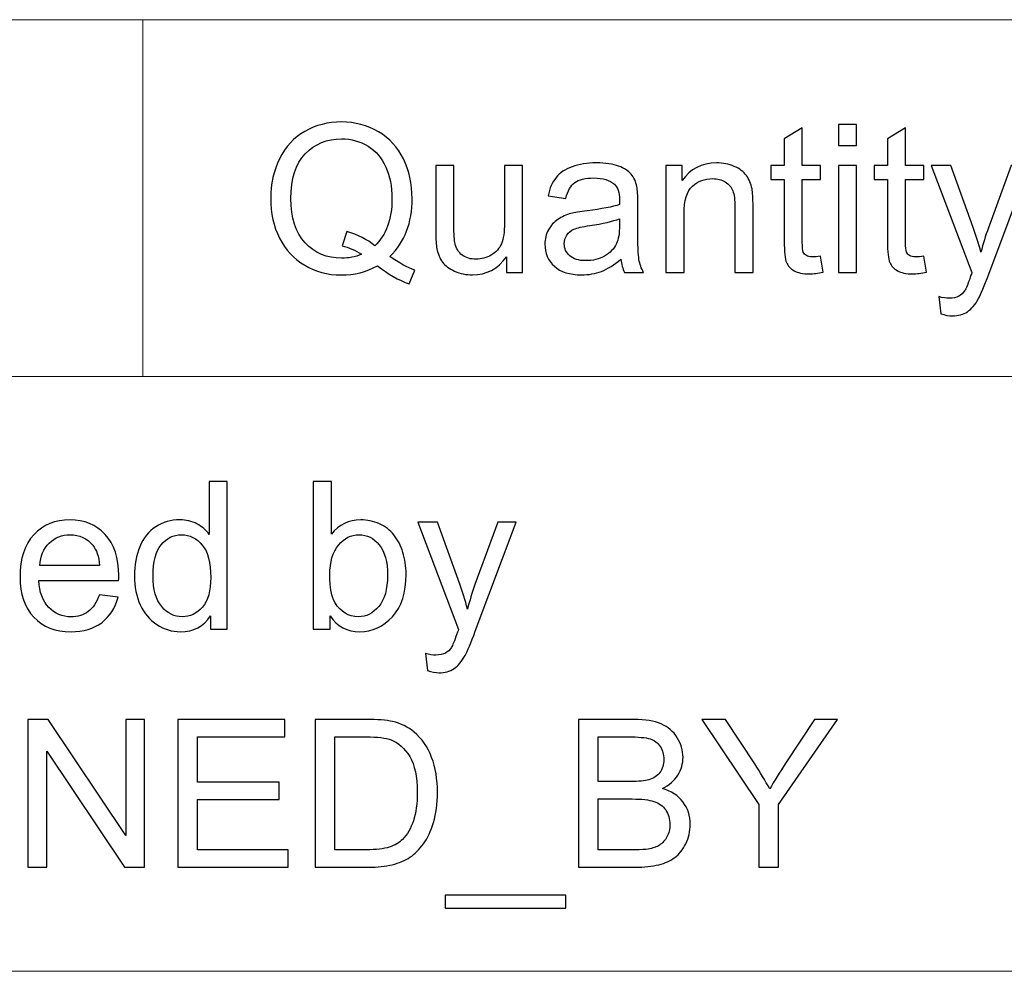
# Model space of a CAD drawing. Units: centimetres. Extents: x -89 to 89, y -93 to 35.
# Drawn here: x 62 to 65, y -87 to -84 of the extents above; entities that cross this region are included whole.
import ezdxf

# ---------------------------------------------------------------- set-up
doc = ezdxf.new("R2010")
doc.units = ezdxf.units.CM
doc.header["$MEASUREMENT"] = 0
doc.layers.add('Livello 1', color=7, linetype='Continuous')

msp = doc.modelspace()

# ---------------------------------------------------------------- linework, layer by layer
at = {"layer": 'Livello 1', "color": 5, "lineweight": 9}
for points in [[(60.22794, -84.49587), (60.22794, -84.49587), (85.60404, -84.49587), (85.60404, -84.49587)], [(62.46709, -85.39149), (62.46709, -85.39149), (62.46709, -84.49587), (62.46709, -84.49587)], [(60.22794, -85.39149), (60.22794, -85.39149), (85.60404, -85.39149), (85.60404, -85.39149)], [(60.22794, -86.88421), (60.22794, -86.88421), (85.60404, -86.88421), (85.60404, -86.88421)]]:
    msp.add_open_spline(points, degree=3, dxfattribs=at)
at = {"layer": 'Livello 1'}
for points, knots in [([(63.08678, -85.09051), (63.1095, -85.10623), (63.13057, -85.11764), (63.14975, -85.12489), (63.14975, -85.12489), (63.14975, -85.12489), (63.13532, -85.1591), (63.13532, -85.1591), (63.13532, -85.1591), (63.10872, -85.14951), (63.08211, -85.13431), (63.05559, -85.11358), (63.05559, -85.11358), (63.02812, -85.12887), (62.9978, -85.13656), (62.96454, -85.13656), (62.96454, -85.13656), (62.93093, -85.13656), (62.90053, -85.12844), (62.87314, -85.11228), (62.87314, -85.11228), (62.84584, -85.09604), (62.82476, -85.07332), (62.80999, -85.04395), (62.80999, -85.04395), (62.79522, -85.01458), (62.78788, -84.98149), (62.78788, -84.94478), (62.78788, -84.94478), (62.78788, -84.90815), (62.79531, -84.8748), (62.81017, -84.84474), (62.81017, -84.84474), (62.82502, -84.81477), (62.8461, -84.79187), (62.87357, -84.77615), (62.87357, -84.77615), (62.90096, -84.76052), (62.93163, -84.75265), (62.96549, -84.75265), (62.96549, -84.75265), (62.99978, -84.75265), (63.03062, -84.76077), (63.05818, -84.7771), (63.05818, -84.7771), (63.08565, -84.79334), (63.10664, -84.81615), (63.12107, -84.84543), (63.12107, -84.84543), (63.1355, -84.87472), (63.14267, -84.90772), (63.14267, -84.94452), (63.14267, -84.94452), (63.14267, -84.97501), (63.13809, -85.00248), (63.12876, -85.02685), (63.12876, -85.02685), (63.11952, -85.05121), (63.10552, -85.07246), (63.08678, -85.09051)], [0, 0, 0, 0, 0.0625, 0.0625, 0.0625, 0.0625, 0.125, 0.125, 0.125, 0.125, 0.1875, 0.1875, 0.1875, 0.1875, 0.25, 0.25, 0.25, 0.25, 0.3125, 0.3125, 0.3125, 0.3125, 0.375, 0.375, 0.375, 0.375, 0.4375, 0.4375, 0.4375, 0.4375, 0.5, 0.5, 0.5, 0.5, 0.5625, 0.5625, 0.5625, 0.5625, 0.625, 0.625, 0.625, 0.625, 0.6875, 0.6875, 0.6875, 0.6875, 0.75, 0.75, 0.75, 0.75, 0.8125, 0.8125, 0.8125, 0.8125, 0.875, 0.875, 0.875, 0.875, 1, 1, 1, 1]), ([(64.16721, -85.08948), (64.16721, -85.08948), (64.17378, -85.12973), (64.17378, -85.12973), (64.17378, -85.12973), (64.16099, -85.13241), (64.1495, -85.13379), (64.13939, -85.13379), (64.13939, -85.13379), (64.12281, -85.13379), (64.11002, -85.1312), (64.10087, -85.12593), (64.10087, -85.12593), (64.09179, -85.12075), (64.0854, -85.11384), (64.08169, -85.10528), (64.08169, -85.10528), (64.07797, -85.09682), (64.07607, -85.07885), (64.07607, -85.05155), (64.07607, -85.05155), (64.07607, -85.05155), (64.07607, -84.89692), (64.07607, -84.89692), (64.07607, -84.89692), (64.07607, -84.89692), (64.04264, -84.89692), (64.04264, -84.89692), (64.04264, -84.89692), (64.04264, -84.89692), (64.04264, -84.8615), (64.04264, -84.8615), (64.04264, -84.8615), (64.04264, -84.8615), (64.07607, -84.8615), (64.07607, -84.8615), (64.07607, -84.8615), (64.07607, -84.8615), (64.07607, -84.7949), (64.07607, -84.7949), (64.07607, -84.7949), (64.07607, -84.7949), (64.12143, -84.7676), (64.12143, -84.7676), (64.12143, -84.7676), (64.12143, -84.7676), (64.12143, -84.8615), (64.12143, -84.8615), (64.12143, -84.8615), (64.12143, -84.8615), (64.16721, -84.8615), (64.16721, -84.8615), (64.16721, -84.8615), (64.16721, -84.8615), (64.16721, -84.89692), (64.16721, -84.89692), (64.16721, -84.89692), (64.16721, -84.89692), (64.12143, -84.89692), (64.12143, -84.89692), (64.12143, -84.89692), (64.12143, -84.89692), (64.12143, -85.05406), (64.12143, -85.05406), (64.12143, -85.05406), (64.12143, -85.0671), (64.1222, -85.07539), (64.12376, -85.07911), (64.12376, -85.07911), (64.1254, -85.08282), (64.12799, -85.08576), (64.13162, -85.08801), (64.13162, -85.08801), (64.13525, -85.09017), (64.14043, -85.09129), (64.14717, -85.09129), (64.14717, -85.09129), (64.15227, -85.09129), (64.15892, -85.09068), (64.16721, -85.08948)], [0, 0, 0, 0, 0.047619, 0.047619, 0.047619, 0.047619, 0.0952381, 0.0952381, 0.0952381, 0.0952381, 0.1428571, 0.1428571, 0.1428571, 0.1428571, 0.1904762, 0.1904762, 0.1904762, 0.1904762, 0.2380952, 0.2380952, 0.2380952, 0.2380952, 0.2857143, 0.2857143, 0.2857143, 0.2857143, 0.3333333, 0.3333333, 0.3333333, 0.3333333, 0.3809524, 0.3809524, 0.3809524, 0.3809524, 0.4285714, 0.4285714, 0.4285714, 0.4285714, 0.4761905, 0.4761905, 0.4761905, 0.4761905, 0.5238095, 0.5238095, 0.5238095, 0.5238095, 0.5714286, 0.5714286, 0.5714286, 0.5714286, 0.6190476, 0.6190476, 0.6190476, 0.6190476, 0.6666667, 0.6666667, 0.6666667, 0.6666667, 0.7142857, 0.7142857, 0.7142857, 0.7142857, 0.7619048, 0.7619048, 0.7619048, 0.7619048, 0.8095238, 0.8095238, 0.8095238, 0.8095238, 0.8571429, 0.8571429, 0.8571429, 0.8571429, 0.9047619, 0.9047619, 0.9047619, 0.9047619, 1, 1, 1, 1]), ([(64.21196, -84.81166), (64.21196, -84.81166), (64.21196, -84.75922), (64.21196, -84.75922), (64.21196, -84.75922), (64.21196, -84.75922), (64.25757, -84.75922), (64.25757, -84.75922), (64.25757, -84.75922), (64.25757, -84.75922), (64.25757, -84.81166), (64.25757, -84.81166), (64.25757, -84.81166), (64.25757, -84.81166), (64.21196, -84.81166), (64.21196, -84.81166)], [0, 0, 0, 0, 0.2, 0.2, 0.2, 0.2, 0.4, 0.4, 0.4, 0.4, 0.6, 0.6, 0.6, 0.6, 1, 1, 1, 1]), ([(64.42637, -85.08948), (64.42637, -85.08948), (64.43294, -85.12973), (64.43294, -85.12973), (64.43294, -85.12973), (64.42015, -85.13241), (64.40866, -85.13379), (64.39855, -85.13379), (64.39855, -85.13379), (64.38197, -85.13379), (64.36918, -85.1312), (64.36003, -85.12593), (64.36003, -85.12593), (64.35095, -85.12075), (64.34456, -85.11384), (64.34085, -85.10528), (64.34085, -85.10528), (64.33713, -85.09682), (64.33523, -85.07885), (64.33523, -85.05155), (64.33523, -85.05155), (64.33523, -85.05155), (64.33523, -84.89692), (64.33523, -84.89692), (64.33523, -84.89692), (64.33523, -84.89692), (64.3018, -84.89692), (64.3018, -84.89692), (64.3018, -84.89692), (64.3018, -84.89692), (64.3018, -84.8615), (64.3018, -84.8615), (64.3018, -84.8615), (64.3018, -84.8615), (64.33523, -84.8615), (64.33523, -84.8615), (64.33523, -84.8615), (64.33523, -84.8615), (64.33523, -84.7949), (64.33523, -84.7949), (64.33523, -84.7949), (64.33523, -84.7949), (64.38059, -84.7676), (64.38059, -84.7676), (64.38059, -84.7676), (64.38059, -84.7676), (64.38059, -84.8615), (64.38059, -84.8615), (64.38059, -84.8615), (64.38059, -84.8615), (64.42637, -84.8615), (64.42637, -84.8615), (64.42637, -84.8615), (64.42637, -84.8615), (64.42637, -84.89692), (64.42637, -84.89692), (64.42637, -84.89692), (64.42637, -84.89692), (64.38059, -84.89692), (64.38059, -84.89692), (64.38059, -84.89692), (64.38059, -84.89692), (64.38059, -85.05406), (64.38059, -85.05406), (64.38059, -85.05406), (64.38059, -85.0671), (64.38136, -85.07539), (64.38292, -85.07911), (64.38292, -85.07911), (64.38456, -85.08282), (64.38715, -85.08576), (64.39078, -85.08801), (64.39078, -85.08801), (64.39441, -85.09017), (64.39959, -85.09129), (64.40633, -85.09129), (64.40633, -85.09129), (64.41143, -85.09129), (64.41808, -85.09068), (64.42637, -85.08948)], [0, 0, 0, 0, 0.047619, 0.047619, 0.047619, 0.047619, 0.0952381, 0.0952381, 0.0952381, 0.0952381, 0.1428571, 0.1428571, 0.1428571, 0.1428571, 0.1904762, 0.1904762, 0.1904762, 0.1904762, 0.2380952, 0.2380952, 0.2380952, 0.2380952, 0.2857143, 0.2857143, 0.2857143, 0.2857143, 0.3333333, 0.3333333, 0.3333333, 0.3333333, 0.3809524, 0.3809524, 0.3809524, 0.3809524, 0.4285714, 0.4285714, 0.4285714, 0.4285714, 0.4761905, 0.4761905, 0.4761905, 0.4761905, 0.5238095, 0.5238095, 0.5238095, 0.5238095, 0.5714286, 0.5714286, 0.5714286, 0.5714286, 0.6190476, 0.6190476, 0.6190476, 0.6190476, 0.6666667, 0.6666667, 0.6666667, 0.6666667, 0.7142857, 0.7142857, 0.7142857, 0.7142857, 0.7619048, 0.7619048, 0.7619048, 0.7619048, 0.8095238, 0.8095238, 0.8095238, 0.8095238, 0.8571429, 0.8571429, 0.8571429, 0.8571429, 0.9047619, 0.9047619, 0.9047619, 0.9047619, 1, 1, 1, 1]), ([(62.97871, -85.02771), (63.00704, -85.03566), (63.03037, -85.04749), (63.04877, -85.06321), (63.04877, -85.06321), (63.07762, -85.03687), (63.09205, -84.9973), (63.09205, -84.94452), (63.09205, -84.94452), (63.09205, -84.91446), (63.08695, -84.88819), (63.07675, -84.86573), (63.07675, -84.86573), (63.06656, -84.84336), (63.05162, -84.82591), (63.03201, -84.81347), (63.03201, -84.81347), (63.01231, -84.80112), (62.99028, -84.7949), (62.96575, -84.7949), (62.96575, -84.7949), (62.92921, -84.7949), (62.8988, -84.80742), (62.8747, -84.83248), (62.8747, -84.83248), (62.85051, -84.85753), (62.8385, -84.89493), (62.8385, -84.94478), (62.8385, -84.94478), (62.8385, -84.99298), (62.85042, -85.03004), (62.87426, -85.05587), (62.87426, -85.05587), (62.89819, -85.08161), (62.92869, -85.09457), (62.96575, -85.09457), (62.96575, -85.09457), (62.98337, -85.09457), (62.99987, -85.09129), (63.01542, -85.08472), (63.01542, -85.08472), (63.00004, -85.0747), (62.9838, -85.06762), (62.96678, -85.06347), (62.96678, -85.06347), (62.96678, -85.06347), (62.97871, -85.02771), (62.97871, -85.02771)], [0, 0, 0, 0, 0.0769231, 0.0769231, 0.0769231, 0.0769231, 0.1538462, 0.1538462, 0.1538462, 0.1538462, 0.2307692, 0.2307692, 0.2307692, 0.2307692, 0.3076923, 0.3076923, 0.3076923, 0.3076923, 0.3846154, 0.3846154, 0.3846154, 0.3846154, 0.4615385, 0.4615385, 0.4615385, 0.4615385, 0.5384615, 0.5384615, 0.5384615, 0.5384615, 0.6153846, 0.6153846, 0.6153846, 0.6153846, 0.6923077, 0.6923077, 0.6923077, 0.6923077, 0.7692308, 0.7692308, 0.7692308, 0.7692308, 0.8461538, 0.8461538, 0.8461538, 0.8461538, 1, 1, 1, 1]), ([(63.37911, -85.13025), (63.37911, -85.13025), (63.37911, -85.09077), (63.37911, -85.09077), (63.37911, -85.09077), (63.35812, -85.12118), (63.3297, -85.1363), (63.29376, -85.1363), (63.29376, -85.1363), (63.27795, -85.1363), (63.26309, -85.13327), (63.24936, -85.12723), (63.24936, -85.12723), (63.23562, -85.12118), (63.22543, -85.11349), (63.21878, -85.10433), (63.21878, -85.10433), (63.21204, -85.09509), (63.20737, -85.08386), (63.2047, -85.07056), (63.2047, -85.07056), (63.20288, -85.06157), (63.20193, -85.04741), (63.20193, -85.02797), (63.20193, -85.02797), (63.20193, -85.02797), (63.20193, -84.8615), (63.20193, -84.8615), (63.20193, -84.8615), (63.20193, -84.8615), (63.24746, -84.8615), (63.24746, -84.8615), (63.24746, -84.8615), (63.24746, -84.8615), (63.24746, -85.01052), (63.24746, -85.01052), (63.24746, -85.01052), (63.24746, -85.03436), (63.24841, -85.05034), (63.25022, -85.05864), (63.25022, -85.05864), (63.25316, -85.07064), (63.25921, -85.07997), (63.26845, -85.08688), (63.26845, -85.08688), (63.27778, -85.09371), (63.28927, -85.09708), (63.30292, -85.09708), (63.30292, -85.09708), (63.31657, -85.09708), (63.32935, -85.09362), (63.34136, -85.08662), (63.34136, -85.08662), (63.35337, -85.07963), (63.36183, -85.07004), (63.36676, -85.05803), (63.36676, -85.05803), (63.37177, -85.04594), (63.37427, -85.0284), (63.37427, -85.00551), (63.37427, -85.00551), (63.37427, -85.00551), (63.37427, -84.8615), (63.37427, -84.8615), (63.37427, -84.8615), (63.37427, -84.8615), (63.4198, -84.8615), (63.4198, -84.8615), (63.4198, -84.8615), (63.4198, -84.8615), (63.4198, -85.13025), (63.4198, -85.13025), (63.4198, -85.13025), (63.4198, -85.13025), (63.37911, -85.13025), (63.37911, -85.13025)], [0, 0, 0, 0, 0.05, 0.05, 0.05, 0.05, 0.1, 0.1, 0.1, 0.1, 0.15, 0.15, 0.15, 0.15, 0.2, 0.2, 0.2, 0.2, 0.25, 0.25, 0.25, 0.25, 0.3, 0.3, 0.3, 0.3, 0.35, 0.35, 0.35, 0.35, 0.4, 0.4, 0.4, 0.4, 0.45, 0.45, 0.45, 0.45, 0.5, 0.5, 0.5, 0.5, 0.55, 0.55, 0.55, 0.55, 0.6, 0.6, 0.6, 0.6, 0.65, 0.65, 0.65, 0.65, 0.7, 0.7, 0.7, 0.7, 0.75, 0.75, 0.75, 0.75, 0.8, 0.8, 0.8, 0.8, 0.85, 0.85, 0.85, 0.85, 0.9, 0.9, 0.9, 0.9, 1, 1, 1, 1]), ([(63.6666, -85.09708), (63.64967, -85.11142), (63.63343, -85.12152), (63.61788, -85.12749), (63.61788, -85.12749), (63.60225, -85.13336), (63.58549, -85.1363), (63.5676, -85.1363), (63.5676, -85.1363), (63.53806, -85.1363), (63.51543, -85.12913), (63.49953, -85.1147), (63.49953, -85.1147), (63.48372, -85.10027), (63.47578, -85.08179), (63.47578, -85.05941), (63.47578, -85.05941), (63.47578, -85.0462), (63.47871, -85.03419), (63.48476, -85.0233), (63.48476, -85.0233), (63.49072, -85.01242), (63.49858, -85.00369), (63.50826, -84.99713), (63.50826, -84.99713), (63.51802, -84.99056), (63.5289, -84.98555), (63.54108, -84.98218), (63.54108, -84.98218), (63.54998, -84.97985), (63.56346, -84.97752), (63.58151, -84.97536), (63.58151, -84.97536), (63.61831, -84.97095), (63.64544, -84.96577), (63.6628, -84.95964), (63.6628, -84.95964), (63.66298, -84.95342), (63.66306, -84.94944), (63.66306, -84.9478), (63.66306, -84.9478), (63.66306, -84.92923), (63.65874, -84.9161), (63.6501, -84.90858), (63.6501, -84.90858), (63.63853, -84.89822), (63.62116, -84.89312), (63.59827, -84.89312), (63.59827, -84.89312), (63.57685, -84.89312), (63.56104, -84.89683), (63.55076, -84.90435), (63.55076, -84.90435), (63.54057, -84.91186), (63.53305, -84.92517), (63.52813, -84.94426), (63.52813, -84.94426), (63.52813, -84.94426), (63.48364, -84.93813), (63.48364, -84.93813), (63.48364, -84.93813), (63.4877, -84.91912), (63.49435, -84.90366), (63.50359, -84.892), (63.50359, -84.892), (63.51284, -84.88025), (63.52631, -84.87118), (63.54385, -84.86487), (63.54385, -84.86487), (63.56139, -84.85856), (63.58169, -84.85537), (63.60484, -84.85537), (63.60484, -84.85537), (63.62782, -84.85537), (63.64639, -84.85813), (63.66073, -84.86349), (63.66073, -84.86349), (63.67507, -84.86893), (63.68561, -84.87567), (63.69243, -84.88388), (63.69243, -84.88388), (63.69917, -84.89208), (63.70384, -84.90236), (63.7066, -84.91489), (63.7066, -84.91489), (63.70807, -84.92266), (63.70885, -84.93666), (63.70885, -84.95687), (63.70885, -84.95687), (63.70885, -84.95687), (63.70885, -85.0176), (63.70885, -85.0176), (63.70885, -85.0176), (63.70885, -85.06002), (63.7098, -85.0868), (63.71178, -85.09794), (63.71178, -85.09794), (63.71368, -85.10917), (63.71757, -85.11997), (63.72327, -85.13025), (63.72327, -85.13025), (63.72327, -85.13025), (63.67567, -85.13025), (63.67567, -85.13025), (63.67567, -85.13025), (63.67101, -85.12083), (63.6679, -85.10978), (63.6666, -85.09708)], [0, 0, 0, 0, 0.0357143, 0.0357143, 0.0357143, 0.0357143, 0.0714286, 0.0714286, 0.0714286, 0.0714286, 0.1071429, 0.1071429, 0.1071429, 0.1071429, 0.1428571, 0.1428571, 0.1428571, 0.1428571, 0.1785714, 0.1785714, 0.1785714, 0.1785714, 0.2142857, 0.2142857, 0.2142857, 0.2142857, 0.25, 0.25, 0.25, 0.25, 0.2857143, 0.2857143, 0.2857143, 0.2857143, 0.3214286, 0.3214286, 0.3214286, 0.3214286, 0.3571429, 0.3571429, 0.3571429, 0.3571429, 0.3928571, 0.3928571, 0.3928571, 0.3928571, 0.4285714, 0.4285714, 0.4285714, 0.4285714, 0.4642857, 0.4642857, 0.4642857, 0.4642857, 0.5, 0.5, 0.5, 0.5, 0.5357143, 0.5357143, 0.5357143, 0.5357143, 0.5714286, 0.5714286, 0.5714286, 0.5714286, 0.6071429, 0.6071429, 0.6071429, 0.6071429, 0.6428571, 0.6428571, 0.6428571, 0.6428571, 0.6785714, 0.6785714, 0.6785714, 0.6785714, 0.7142857, 0.7142857, 0.7142857, 0.7142857, 0.75, 0.75, 0.75, 0.75, 0.7857143, 0.7857143, 0.7857143, 0.7857143, 0.8214286, 0.8214286, 0.8214286, 0.8214286, 0.8571429, 0.8571429, 0.8571429, 0.8571429, 0.8928571, 0.8928571, 0.8928571, 0.8928571, 0.9285714, 0.9285714, 0.9285714, 0.9285714, 1, 1, 1, 1]), ([(63.77951, -85.13025), (63.77951, -85.13025), (63.77951, -84.8615), (63.77951, -84.8615), (63.77951, -84.8615), (63.77951, -84.8615), (63.82046, -84.8615), (63.82046, -84.8615), (63.82046, -84.8615), (63.82046, -84.8615), (63.82046, -84.89968), (63.82046, -84.89968), (63.82046, -84.89968), (63.84024, -84.87014), (63.86875, -84.85537), (63.90598, -84.85537), (63.90598, -84.85537), (63.92222, -84.85537), (63.93708, -84.8583), (63.95064, -84.86409), (63.95064, -84.86409), (63.96429, -84.86997), (63.9744, -84.87757), (63.98114, -84.88707), (63.98114, -84.88707), (63.98796, -84.89649), (63.99263, -84.90772), (63.99539, -84.92068), (63.99539, -84.92068), (63.99703, -84.92914), (63.99789, -84.94391), (63.99789, -84.96499), (63.99789, -84.96499), (63.99789, -84.96499), (63.99789, -85.13025), (63.99789, -85.13025), (63.99789, -85.13025), (63.99789, -85.13025), (63.95228, -85.13025), (63.95228, -85.13025), (63.95228, -85.13025), (63.95228, -85.13025), (63.95228, -84.96672), (63.95228, -84.96672), (63.95228, -84.96672), (63.95228, -84.94823), (63.95055, -84.93433), (63.94701, -84.92508), (63.94701, -84.92508), (63.94347, -84.91592), (63.93716, -84.90858), (63.92818, -84.90314), (63.92818, -84.90314), (63.91911, -84.89761), (63.90857, -84.89485), (63.89639, -84.89485), (63.89639, -84.89485), (63.87695, -84.89485), (63.86028, -84.90107), (63.84611, -84.91333), (63.84611, -84.91333), (63.83203, -84.92569), (63.82503, -84.94901), (63.82503, -84.98348), (63.82503, -84.98348), (63.82503, -84.98348), (63.82503, -85.13025), (63.82503, -85.13025), (63.82503, -85.13025), (63.82503, -85.13025), (63.77951, -85.13025), (63.77951, -85.13025)], [0, 0, 0, 0, 0.0526316, 0.0526316, 0.0526316, 0.0526316, 0.1052632, 0.1052632, 0.1052632, 0.1052632, 0.1578947, 0.1578947, 0.1578947, 0.1578947, 0.2105263, 0.2105263, 0.2105263, 0.2105263, 0.2631579, 0.2631579, 0.2631579, 0.2631579, 0.3157895, 0.3157895, 0.3157895, 0.3157895, 0.3684211, 0.3684211, 0.3684211, 0.3684211, 0.4210526, 0.4210526, 0.4210526, 0.4210526, 0.4736842, 0.4736842, 0.4736842, 0.4736842, 0.5263158, 0.5263158, 0.5263158, 0.5263158, 0.5789474, 0.5789474, 0.5789474, 0.5789474, 0.6315789, 0.6315789, 0.6315789, 0.6315789, 0.6842105, 0.6842105, 0.6842105, 0.6842105, 0.7368421, 0.7368421, 0.7368421, 0.7368421, 0.7894737, 0.7894737, 0.7894737, 0.7894737, 0.8421053, 0.8421053, 0.8421053, 0.8421053, 0.8947368, 0.8947368, 0.8947368, 0.8947368, 1, 1, 1, 1]), ([(64.21196, -85.13025), (64.21196, -85.13025), (64.21196, -84.8615), (64.21196, -84.8615), (64.21196, -84.8615), (64.21196, -84.8615), (64.25757, -84.8615), (64.25757, -84.8615), (64.25757, -84.8615), (64.25757, -84.8615), (64.25757, -85.13025), (64.25757, -85.13025), (64.25757, -85.13025), (64.25757, -85.13025), (64.21196, -85.13025), (64.21196, -85.13025)], [0, 0, 0, 0, 0.2, 0.2, 0.2, 0.2, 0.4, 0.4, 0.4, 0.4, 0.6, 0.6, 0.6, 0.6, 1, 1, 1, 1]), ([(64.46888, -85.23374), (64.46888, -85.23374), (64.46378, -85.19098), (64.46378, -85.19098), (64.46378, -85.19098), (64.4738, -85.19366), (64.48244, -85.19504), (64.48987, -85.19504), (64.48987, -85.19504), (64.49998, -85.19504), (64.5081, -85.19331), (64.51414, -85.18994), (64.51414, -85.18994), (64.52028, -85.18657), (64.5252, -85.18191), (64.52909, -85.17578), (64.52909, -85.17578), (64.53202, -85.17128), (64.5366, -85.15997), (64.543, -85.14191), (64.543, -85.14191), (64.54386, -85.13932), (64.54524, -85.13569), (64.54706, -85.13077), (64.54706, -85.13077), (64.54706, -85.13077), (64.44512, -84.8615), (64.44512, -84.8615), (64.44512, -84.8615), (64.44512, -84.8615), (64.49419, -84.8615), (64.49419, -84.8615), (64.49419, -84.8615), (64.49419, -84.8615), (64.55017, -85.01708), (64.55017, -85.01708), (64.55017, -85.01708), (64.55734, -85.03687), (64.5639, -85.0576), (64.5696, -85.07937), (64.5696, -85.07937), (64.57487, -85.05846), (64.58109, -85.03808), (64.58835, -85.01812), (64.58835, -85.01812), (64.58835, -85.01812), (64.6458, -84.8615), (64.6458, -84.8615), (64.6458, -84.8615), (64.6458, -84.8615), (64.69132, -84.8615), (64.69132, -84.8615), (64.69132, -84.8615), (64.69132, -84.8615), (64.58913, -85.13483), (64.58913, -85.13483), (64.58913, -85.13483), (64.57815, -85.16437), (64.5696, -85.18467), (64.56356, -85.19582), (64.56356, -85.19582), (64.55544, -85.21085), (64.54619, -85.22182), (64.53574, -85.22882), (64.53574, -85.22882), (64.5252, -85.23581), (64.51276, -85.23936), (64.49825, -85.23936), (64.49825, -85.23936), (64.48944, -85.23936), (64.47967, -85.23746), (64.46888, -85.23374)], [0, 0, 0, 0, 0.0526316, 0.0526316, 0.0526316, 0.0526316, 0.1052632, 0.1052632, 0.1052632, 0.1052632, 0.1578947, 0.1578947, 0.1578947, 0.1578947, 0.2105263, 0.2105263, 0.2105263, 0.2105263, 0.2631579, 0.2631579, 0.2631579, 0.2631579, 0.3157895, 0.3157895, 0.3157895, 0.3157895, 0.3684211, 0.3684211, 0.3684211, 0.3684211, 0.4210526, 0.4210526, 0.4210526, 0.4210526, 0.4736842, 0.4736842, 0.4736842, 0.4736842, 0.5263158, 0.5263158, 0.5263158, 0.5263158, 0.5789474, 0.5789474, 0.5789474, 0.5789474, 0.6315789, 0.6315789, 0.6315789, 0.6315789, 0.6842105, 0.6842105, 0.6842105, 0.6842105, 0.7368421, 0.7368421, 0.7368421, 0.7368421, 0.7894737, 0.7894737, 0.7894737, 0.7894737, 0.8421053, 0.8421053, 0.8421053, 0.8421053, 0.8947368, 0.8947368, 0.8947368, 0.8947368, 1, 1, 1, 1]), ([(63.6628, -84.99531), (63.64622, -85.00214), (63.62142, -85.00784), (63.58842, -85.01259), (63.58842, -85.01259), (63.56968, -85.01527), (63.55637, -85.01829), (63.54869, -85.02166), (63.54869, -85.02166), (63.54091, -85.02503), (63.53486, -85.02996), (63.53072, -85.03652), (63.53072, -85.03652), (63.52648, -85.043), (63.52433, -85.05017), (63.52433, -85.05812), (63.52433, -85.05812), (63.52433, -85.0703), (63.52899, -85.0804), (63.53815, -85.08853), (63.53815, -85.08853), (63.5473, -85.09656), (63.56078, -85.10062), (63.57849, -85.10062), (63.57849, -85.10062), (63.59603, -85.10062), (63.61166, -85.09682), (63.62531, -85.08913), (63.62531, -85.08913), (63.63896, -85.08144), (63.64907, -85.0709), (63.65546, -85.0576), (63.65546, -85.0576), (63.66038, -85.04732), (63.6628, -85.03211), (63.6628, -85.01207), (63.6628, -85.01207), (63.6628, -85.01207), (63.6628, -84.99531), (63.6628, -84.99531)], [0, 0, 0, 0, 0.0909091, 0.0909091, 0.0909091, 0.0909091, 0.1818182, 0.1818182, 0.1818182, 0.1818182, 0.2727273, 0.2727273, 0.2727273, 0.2727273, 0.3636364, 0.3636364, 0.3636364, 0.3636364, 0.4545455, 0.4545455, 0.4545455, 0.4545455, 0.5454545, 0.5454545, 0.5454545, 0.5454545, 0.6363636, 0.6363636, 0.6363636, 0.6363636, 0.7272727, 0.7272727, 0.7272727, 0.7272727, 0.8181818, 0.8181818, 0.8181818, 0.8181818, 1, 1, 1, 1]), ([(62.63676, -86.02587), (62.63676, -86.02587), (62.63676, -85.99192), (62.63676, -85.99192), (62.63676, -85.99192), (62.61974, -86.01861), (62.59469, -86.03192), (62.5616, -86.03192), (62.5616, -86.03192), (62.54018, -86.03192), (62.52048, -86.02604), (62.50251, -86.01421), (62.50251, -86.01421), (62.48454, -86.00246), (62.47064, -85.98596), (62.4607, -85.96471), (62.4607, -85.96471), (62.45085, -85.94354), (62.44593, -85.91927), (62.44593, -85.89171), (62.44593, -85.89171), (62.44593, -85.86493), (62.45042, -85.84057), (62.45932, -85.81871), (62.45932, -85.81871), (62.4683, -85.79686), (62.48169, -85.7801), (62.49958, -85.76852), (62.49958, -85.76852), (62.51746, -85.75686), (62.5375, -85.75099), (62.55961, -85.75099), (62.55961, -85.75099), (62.57577, -85.75099), (62.59019, -85.75444), (62.60281, -85.76127), (62.60281, -85.76127), (62.61551, -85.76809), (62.62579, -85.77699), (62.63373, -85.78796), (62.63373, -85.78796), (62.63373, -85.78796), (62.63373, -85.65484), (62.63373, -85.65484), (62.63373, -85.65484), (62.63373, -85.65484), (62.679, -85.65484), (62.679, -85.65484), (62.679, -85.65484), (62.679, -85.65484), (62.679, -86.02587), (62.679, -86.02587), (62.679, -86.02587), (62.679, -86.02587), (62.63676, -86.02587), (62.63676, -86.02587)], [0, 0, 0, 0, 0.0666667, 0.0666667, 0.0666667, 0.0666667, 0.1333333, 0.1333333, 0.1333333, 0.1333333, 0.2, 0.2, 0.2, 0.2, 0.2666667, 0.2666667, 0.2666667, 0.2666667, 0.3333333, 0.3333333, 0.3333333, 0.3333333, 0.4, 0.4, 0.4, 0.4, 0.4666667, 0.4666667, 0.4666667, 0.4666667, 0.5333333, 0.5333333, 0.5333333, 0.5333333, 0.6, 0.6, 0.6, 0.6, 0.6666667, 0.6666667, 0.6666667, 0.6666667, 0.7333333, 0.7333333, 0.7333333, 0.7333333, 0.8, 0.8, 0.8, 0.8, 0.8666667, 0.8666667, 0.8666667, 0.8666667, 1, 1, 1, 1]), ([(62.93669, -86.02587), (62.93669, -86.02587), (62.89445, -86.02587), (62.89445, -86.02587), (62.89445, -86.02587), (62.89445, -86.02587), (62.89445, -85.65484), (62.89445, -85.65484), (62.89445, -85.65484), (62.89445, -85.65484), (62.93998, -85.65484), (62.93998, -85.65484), (62.93998, -85.65484), (62.93998, -85.65484), (62.93998, -85.78718), (62.93998, -85.78718), (62.93998, -85.78718), (62.95924, -85.76308), (62.98377, -85.75099), (63.01358, -85.75099), (63.01358, -85.75099), (63.03016, -85.75099), (63.0458, -85.75436), (63.06057, -85.76101), (63.06057, -85.76101), (63.07534, -85.76766), (63.08744, -85.77708), (63.09703, -85.78908), (63.09703, -85.78908), (63.10653, -85.80118), (63.11404, -85.81569), (63.1194, -85.8328), (63.1194, -85.8328), (63.12484, -85.84981), (63.12752, -85.86804), (63.12752, -85.88739), (63.12752, -85.88739), (63.12752, -85.93352), (63.11612, -85.96911), (63.09331, -85.99425), (63.09331, -85.99425), (63.07059, -86.01939), (63.04321, -86.03192), (63.01133, -86.03192), (63.01133, -86.03192), (62.97963, -86.03192), (62.95475, -86.0187), (62.93669, -85.99218), (62.93669, -85.99218), (62.93669, -85.99218), (62.93669, -86.02587), (62.93669, -86.02587)], [0, 0, 0, 0, 0.0714286, 0.0714286, 0.0714286, 0.0714286, 0.1428571, 0.1428571, 0.1428571, 0.1428571, 0.2142857, 0.2142857, 0.2142857, 0.2142857, 0.2857143, 0.2857143, 0.2857143, 0.2857143, 0.3571429, 0.3571429, 0.3571429, 0.3571429, 0.4285714, 0.4285714, 0.4285714, 0.4285714, 0.5, 0.5, 0.5, 0.5, 0.5714286, 0.5714286, 0.5714286, 0.5714286, 0.6428571, 0.6428571, 0.6428571, 0.6428571, 0.7142857, 0.7142857, 0.7142857, 0.7142857, 0.7857143, 0.7857143, 0.7857143, 0.7857143, 0.8571429, 0.8571429, 0.8571429, 0.8571429, 1, 1, 1, 1]), ([(62.35808, -85.93931), (62.35808, -85.93931), (62.40516, -85.9451), (62.40516, -85.9451), (62.40516, -85.9451), (62.39773, -85.97266), (62.38399, -85.99399), (62.36395, -86.0092), (62.36395, -86.0092), (62.34382, -86.02432), (62.31817, -86.03192), (62.28698, -86.03192), (62.28698, -86.03192), (62.24767, -86.03192), (62.21649, -86.01982), (62.19351, -85.99563), (62.19351, -85.99563), (62.17044, -85.97145), (62.15896, -85.9375), (62.15896, -85.89378), (62.15896, -85.89378), (62.15896, -85.84852), (62.17062, -85.81345), (62.19386, -85.78848), (62.19386, -85.78848), (62.21718, -85.76351), (62.24733, -85.75099), (62.28447, -85.75099), (62.28447, -85.75099), (62.32041, -85.75099), (62.34978, -85.76325), (62.3725, -85.7877), (62.3725, -85.7877), (62.39531, -85.81215), (62.40671, -85.84662), (62.40671, -85.89093), (62.40671, -85.89093), (62.40671, -85.8937), (62.40663, -85.89776), (62.40645, -85.90311), (62.40645, -85.90311), (62.40645, -85.90311), (62.20604, -85.90311), (62.20604, -85.90311), (62.20604, -85.90311), (62.20768, -85.93266), (62.21606, -85.95529), (62.23109, -85.97093), (62.23109, -85.97093), (62.24612, -85.98665), (62.26478, -85.99451), (62.28724, -85.99451), (62.28724, -85.99451), (62.30391, -85.99451), (62.31817, -85.99011), (62.33, -85.98129), (62.33, -85.98129), (62.34184, -85.97257), (62.35117, -85.95857), (62.35808, -85.93931)], [0, 0, 0, 0, 0.0625, 0.0625, 0.0625, 0.0625, 0.125, 0.125, 0.125, 0.125, 0.1875, 0.1875, 0.1875, 0.1875, 0.25, 0.25, 0.25, 0.25, 0.3125, 0.3125, 0.3125, 0.3125, 0.375, 0.375, 0.375, 0.375, 0.4375, 0.4375, 0.4375, 0.4375, 0.5, 0.5, 0.5, 0.5, 0.5625, 0.5625, 0.5625, 0.5625, 0.625, 0.625, 0.625, 0.625, 0.6875, 0.6875, 0.6875, 0.6875, 0.75, 0.75, 0.75, 0.75, 0.8125, 0.8125, 0.8125, 0.8125, 0.875, 0.875, 0.875, 0.875, 1, 1, 1, 1]), ([(63.18091, -86.12936), (63.18091, -86.12936), (63.17581, -86.0866), (63.17581, -86.0866), (63.17581, -86.0866), (63.18583, -86.08928), (63.19447, -86.09066), (63.2019, -86.09066), (63.2019, -86.09066), (63.21201, -86.09066), (63.22013, -86.08893), (63.22617, -86.08556), (63.22617, -86.08556), (63.23231, -86.08219), (63.23723, -86.07753), (63.24112, -86.0714), (63.24112, -86.0714), (63.24405, -86.0669), (63.24863, -86.05559), (63.25503, -86.03753), (63.25503, -86.03753), (63.25589, -86.03494), (63.25727, -86.03131), (63.25909, -86.02639), (63.25909, -86.02639), (63.25909, -86.02639), (63.15715, -85.75712), (63.15715, -85.75712), (63.15715, -85.75712), (63.15715, -85.75712), (63.20622, -85.75712), (63.20622, -85.75712), (63.20622, -85.75712), (63.20622, -85.75712), (63.2622, -85.9127), (63.2622, -85.9127), (63.2622, -85.9127), (63.26937, -85.93249), (63.27593, -85.95322), (63.28163, -85.97499), (63.28163, -85.97499), (63.2869, -85.95408), (63.29312, -85.9337), (63.30038, -85.91374), (63.30038, -85.91374), (63.30038, -85.91374), (63.35783, -85.75712), (63.35783, -85.75712), (63.35783, -85.75712), (63.35783, -85.75712), (63.40335, -85.75712), (63.40335, -85.75712), (63.40335, -85.75712), (63.40335, -85.75712), (63.30116, -86.03045), (63.30116, -86.03045), (63.30116, -86.03045), (63.29018, -86.05999), (63.28163, -86.08029), (63.27559, -86.09144), (63.27559, -86.09144), (63.26747, -86.10647), (63.25822, -86.11744), (63.24777, -86.12444), (63.24777, -86.12444), (63.23723, -86.13143), (63.22479, -86.13498), (63.21028, -86.13498), (63.21028, -86.13498), (63.20147, -86.13498), (63.1917, -86.13308), (63.18091, -86.12936)], [0, 0, 0, 0, 0.0526316, 0.0526316, 0.0526316, 0.0526316, 0.1052632, 0.1052632, 0.1052632, 0.1052632, 0.1578947, 0.1578947, 0.1578947, 0.1578947, 0.2105263, 0.2105263, 0.2105263, 0.2105263, 0.2631579, 0.2631579, 0.2631579, 0.2631579, 0.3157895, 0.3157895, 0.3157895, 0.3157895, 0.3684211, 0.3684211, 0.3684211, 0.3684211, 0.4210526, 0.4210526, 0.4210526, 0.4210526, 0.4736842, 0.4736842, 0.4736842, 0.4736842, 0.5263158, 0.5263158, 0.5263158, 0.5263158, 0.5789474, 0.5789474, 0.5789474, 0.5789474, 0.6315789, 0.6315789, 0.6315789, 0.6315789, 0.6842105, 0.6842105, 0.6842105, 0.6842105, 0.7368421, 0.7368421, 0.7368421, 0.7368421, 0.7894737, 0.7894737, 0.7894737, 0.7894737, 0.8421053, 0.8421053, 0.8421053, 0.8421053, 0.8947368, 0.8947368, 0.8947368, 0.8947368, 1, 1, 1, 1]), ([(62.20854, -85.86562), (62.20854, -85.86562), (62.35859, -85.86562), (62.35859, -85.86562), (62.35859, -85.86562), (62.35661, -85.84308), (62.35082, -85.82606), (62.3414, -85.81483), (62.3414, -85.81483), (62.32689, -85.79729), (62.30806, -85.78848), (62.28499, -85.78848), (62.28499, -85.78848), (62.26409, -85.78848), (62.24646, -85.79548), (62.23221, -85.80947), (62.23221, -85.80947), (62.21796, -85.82347), (62.2101, -85.84221), (62.20854, -85.86562)], [0, 0, 0, 0, 0.1666667, 0.1666667, 0.1666667, 0.1666667, 0.3333333, 0.3333333, 0.3333333, 0.3333333, 0.5, 0.5, 0.5, 0.5, 0.6666667, 0.6666667, 0.6666667, 0.6666667, 1, 1, 1, 1]), ([(62.49275, -85.89171), (62.49275, -85.92618), (62.50001, -85.95192), (62.51452, -85.96894), (62.51452, -85.96894), (62.52903, -85.98596), (62.54614, -85.99451), (62.56592, -85.99451), (62.56592, -85.99451), (62.58579, -85.99451), (62.60272, -85.9863), (62.61663, -85.97006), (62.61663, -85.97006), (62.63054, -85.95382), (62.63753, -85.92894), (62.63753, -85.89551), (62.63753, -85.89551), (62.63753, -85.85871), (62.63045, -85.83176), (62.61628, -85.81457), (62.61628, -85.81457), (62.60212, -85.79729), (62.58467, -85.78874), (62.56385, -85.78874), (62.56385, -85.78874), (62.54363, -85.78874), (62.5267, -85.79703), (62.51314, -85.81353), (62.51314, -85.81353), (62.49958, -85.83003), (62.49275, -85.85612), (62.49275, -85.89171)], [0, 0, 0, 0, 0.1111111, 0.1111111, 0.1111111, 0.1111111, 0.2222222, 0.2222222, 0.2222222, 0.2222222, 0.3333333, 0.3333333, 0.3333333, 0.3333333, 0.4444444, 0.4444444, 0.4444444, 0.4444444, 0.5555556, 0.5555556, 0.5555556, 0.5555556, 0.6666667, 0.6666667, 0.6666667, 0.6666667, 0.7777778, 0.7777778, 0.7777778, 0.7777778, 1, 1, 1, 1]), ([(62.93617, -85.88947), (62.93617, -85.92169), (62.94058, -85.94493), (62.94931, -85.95927), (62.94931, -85.95927), (62.96365, -85.98276), (62.98308, -85.99451), (63.00753, -85.99451), (63.00753, -85.99451), (63.02749, -85.99451), (63.04468, -85.98587), (63.05919, -85.96851), (63.05919, -85.96851), (63.0737, -85.95123), (63.08096, -85.92549), (63.08096, -85.89119), (63.08096, -85.89119), (63.08096, -85.85612), (63.07396, -85.8302), (63.06005, -85.81353), (63.06005, -85.81353), (63.04614, -85.79686), (63.0293, -85.78848), (63.0096, -85.78848), (63.0096, -85.78848), (62.98965, -85.78848), (62.97246, -85.79712), (62.95794, -85.8144), (62.95794, -85.8144), (62.94343, -85.83167), (62.93617, -85.85672), (62.93617, -85.88947)], [0, 0, 0, 0, 0.1111111, 0.1111111, 0.1111111, 0.1111111, 0.2222222, 0.2222222, 0.2222222, 0.2222222, 0.3333333, 0.3333333, 0.3333333, 0.3333333, 0.4444444, 0.4444444, 0.4444444, 0.4444444, 0.5555556, 0.5555556, 0.5555556, 0.5555556, 0.6666667, 0.6666667, 0.6666667, 0.6666667, 0.7777778, 0.7777778, 0.7777778, 0.7777778, 1, 1, 1, 1]), ([(62.17893, -86.62296), (62.17893, -86.62296), (62.17893, -86.25193), (62.17893, -86.25193), (62.17893, -86.25193), (62.17893, -86.25193), (62.22929, -86.25193), (62.22929, -86.25193), (62.22929, -86.25193), (62.22929, -86.25193), (62.42418, -86.54323), (62.42418, -86.54323), (62.42418, -86.54323), (62.42418, -86.54323), (62.42418, -86.25193), (62.42418, -86.25193), (62.42418, -86.25193), (62.42418, -86.25193), (62.47126, -86.25193), (62.47126, -86.25193), (62.47126, -86.25193), (62.47126, -86.25193), (62.47126, -86.62296), (62.47126, -86.62296), (62.47126, -86.62296), (62.47126, -86.62296), (62.4209, -86.62296), (62.4209, -86.62296), (62.4209, -86.62296), (62.4209, -86.62296), (62.22601, -86.33141), (62.22601, -86.33141), (62.22601, -86.33141), (62.22601, -86.33141), (62.22601, -86.62296), (62.22601, -86.62296), (62.22601, -86.62296), (62.22601, -86.62296), (62.17893, -86.62296), (62.17893, -86.62296)], [0, 0, 0, 0, 0.0909091, 0.0909091, 0.0909091, 0.0909091, 0.1818182, 0.1818182, 0.1818182, 0.1818182, 0.2727273, 0.2727273, 0.2727273, 0.2727273, 0.3636364, 0.3636364, 0.3636364, 0.3636364, 0.4545455, 0.4545455, 0.4545455, 0.4545455, 0.5454545, 0.5454545, 0.5454545, 0.5454545, 0.6363636, 0.6363636, 0.6363636, 0.6363636, 0.7272727, 0.7272727, 0.7272727, 0.7272727, 0.8181818, 0.8181818, 0.8181818, 0.8181818, 1, 1, 1, 1]), ([(62.55479, -86.62296), (62.55479, -86.62296), (62.55479, -86.25193), (62.55479, -86.25193), (62.55479, -86.25193), (62.55479, -86.25193), (62.82302, -86.25193), (62.82302, -86.25193), (62.82302, -86.25193), (62.82302, -86.25193), (62.82302, -86.29573), (62.82302, -86.29573), (62.82302, -86.29573), (62.82302, -86.29573), (62.60386, -86.29573), (62.60386, -86.29573), (62.60386, -86.29573), (62.60386, -86.29573), (62.60386, -86.40933), (62.60386, -86.40933), (62.60386, -86.40933), (62.60386, -86.40933), (62.80912, -86.40933), (62.80912, -86.40933), (62.80912, -86.40933), (62.80912, -86.40933), (62.80912, -86.45286), (62.80912, -86.45286), (62.80912, -86.45286), (62.80912, -86.45286), (62.60386, -86.45286), (62.60386, -86.45286), (62.60386, -86.45286), (62.60386, -86.45286), (62.60386, -86.57916), (62.60386, -86.57916), (62.60386, -86.57916), (62.60386, -86.57916), (62.83166, -86.57916), (62.83166, -86.57916), (62.83166, -86.57916), (62.83166, -86.57916), (62.83166, -86.62296), (62.83166, -86.62296), (62.83166, -86.62296), (62.83166, -86.62296), (62.55479, -86.62296), (62.55479, -86.62296)], [0, 0, 0, 0, 0.0769231, 0.0769231, 0.0769231, 0.0769231, 0.1538462, 0.1538462, 0.1538462, 0.1538462, 0.2307692, 0.2307692, 0.2307692, 0.2307692, 0.3076923, 0.3076923, 0.3076923, 0.3076923, 0.3846154, 0.3846154, 0.3846154, 0.3846154, 0.4615385, 0.4615385, 0.4615385, 0.4615385, 0.5384615, 0.5384615, 0.5384615, 0.5384615, 0.6153846, 0.6153846, 0.6153846, 0.6153846, 0.6923077, 0.6923077, 0.6923077, 0.6923077, 0.7692308, 0.7692308, 0.7692308, 0.7692308, 0.8461538, 0.8461538, 0.8461538, 0.8461538, 1, 1, 1, 1]), ([(62.89948, -86.62296), (62.89948, -86.62296), (62.89948, -86.25193), (62.89948, -86.25193), (62.89948, -86.25193), (62.89948, -86.25193), (63.02724, -86.25193), (63.02724, -86.25193), (63.02724, -86.25193), (63.0561, -86.25193), (63.07812, -86.25374), (63.09333, -86.25729), (63.09333, -86.25729), (63.11458, -86.26212), (63.13272, -86.27102), (63.14775, -86.28381), (63.14775, -86.28381), (63.16728, -86.30039), (63.18196, -86.32147), (63.19164, -86.34721), (63.19164, -86.34721), (63.2014, -86.37296), (63.20624, -86.40233), (63.20624, -86.43541), (63.20624, -86.43541), (63.20624, -86.46358), (63.20295, -86.48854), (63.1963, -86.51031), (63.1963, -86.51031), (63.18974, -86.53208), (63.18136, -86.55014), (63.17099, -86.56439), (63.17099, -86.56439), (63.16071, -86.57864), (63.14948, -86.58987), (63.13721, -86.59799), (63.13721, -86.59799), (63.12503, -86.6062), (63.11026, -86.61242), (63.09298, -86.61665), (63.09298, -86.61665), (63.07562, -86.62089), (63.05575, -86.62296), (63.03338, -86.62296), (63.03338, -86.62296), (63.03338, -86.62296), (62.89948, -86.62296), (62.89948, -86.62296)], [0, 0, 0, 0, 0.0769231, 0.0769231, 0.0769231, 0.0769231, 0.1538462, 0.1538462, 0.1538462, 0.1538462, 0.2307692, 0.2307692, 0.2307692, 0.2307692, 0.3076923, 0.3076923, 0.3076923, 0.3076923, 0.3846154, 0.3846154, 0.3846154, 0.3846154, 0.4615385, 0.4615385, 0.4615385, 0.4615385, 0.5384615, 0.5384615, 0.5384615, 0.5384615, 0.6153846, 0.6153846, 0.6153846, 0.6153846, 0.6923077, 0.6923077, 0.6923077, 0.6923077, 0.7692308, 0.7692308, 0.7692308, 0.7692308, 0.8461538, 0.8461538, 0.8461538, 0.8461538, 1, 1, 1, 1]), ([(63.55998, -86.62296), (63.55998, -86.62296), (63.55998, -86.25193), (63.55998, -86.25193), (63.55998, -86.25193), (63.55998, -86.25193), (63.69924, -86.25193), (63.69924, -86.25193), (63.69924, -86.25193), (63.72757, -86.25193), (63.75029, -86.25573), (63.7674, -86.26316), (63.7674, -86.26316), (63.78459, -86.27068), (63.79798, -86.28225), (63.80765, -86.29789), (63.80765, -86.29789), (63.81733, -86.31344), (63.82225, -86.32976), (63.82225, -86.34687), (63.82225, -86.34687), (63.82225, -86.36268), (63.81793, -86.37762), (63.8093, -86.39162), (63.8093, -86.39162), (63.80074, -86.40561), (63.7877, -86.41693), (63.77034, -86.42557), (63.77034, -86.42557), (63.7928, -86.43213), (63.80999, -86.44336), (63.82208, -86.45917), (63.82208, -86.45917), (63.83418, -86.47507), (63.84022, -86.49381), (63.84022, -86.51541), (63.84022, -86.51541), (63.84022, -86.53277), (63.83651, -86.54893), (63.82916, -86.56387), (63.82916, -86.56387), (63.82182, -86.57882), (63.81275, -86.59031), (63.80195, -86.59843), (63.80195, -86.59843), (63.79115, -86.60655), (63.77759, -86.61259), (63.76135, -86.61674), (63.76135, -86.61674), (63.74511, -86.62089), (63.72516, -86.62296), (63.70149, -86.62296), (63.70149, -86.62296), (63.70149, -86.62296), (63.55998, -86.62296), (63.55998, -86.62296)], [0, 0, 0, 0, 0.0666667, 0.0666667, 0.0666667, 0.0666667, 0.1333333, 0.1333333, 0.1333333, 0.1333333, 0.2, 0.2, 0.2, 0.2, 0.2666667, 0.2666667, 0.2666667, 0.2666667, 0.3333333, 0.3333333, 0.3333333, 0.3333333, 0.4, 0.4, 0.4, 0.4, 0.4666667, 0.4666667, 0.4666667, 0.4666667, 0.5333333, 0.5333333, 0.5333333, 0.5333333, 0.6, 0.6, 0.6, 0.6, 0.6666667, 0.6666667, 0.6666667, 0.6666667, 0.7333333, 0.7333333, 0.7333333, 0.7333333, 0.8, 0.8, 0.8, 0.8, 0.8666667, 0.8666667, 0.8666667, 0.8666667, 1, 1, 1, 1]), ([(64.0123, -86.62296), (64.0123, -86.62296), (64.0123, -86.46582), (64.0123, -86.46582), (64.0123, -86.46582), (64.0123, -86.46582), (63.86933, -86.25193), (63.86933, -86.25193), (63.86933, -86.25193), (63.86933, -86.25193), (63.92903, -86.25193), (63.92903, -86.25193), (63.92903, -86.25193), (63.92903, -86.25193), (64.0022, -86.3638), (64.0022, -86.3638), (64.0022, -86.3638), (64.01567, -86.38471), (64.0282, -86.40561), (64.03986, -86.4266), (64.03986, -86.4266), (64.05101, -86.40717), (64.06448, -86.38531), (64.08038, -86.36104), (64.08038, -86.36104), (64.08038, -86.36104), (64.15225, -86.25193), (64.15225, -86.25193), (64.15225, -86.25193), (64.15225, -86.25193), (64.20944, -86.25193), (64.20944, -86.25193), (64.20944, -86.25193), (64.20944, -86.25193), (64.06137, -86.46582), (64.06137, -86.46582), (64.06137, -86.46582), (64.06137, -86.46582), (64.06137, -86.62296), (64.06137, -86.62296), (64.06137, -86.62296), (64.06137, -86.62296), (64.0123, -86.62296), (64.0123, -86.62296)], [0, 0, 0, 0, 0.0833333, 0.0833333, 0.0833333, 0.0833333, 0.1666667, 0.1666667, 0.1666667, 0.1666667, 0.25, 0.25, 0.25, 0.25, 0.3333333, 0.3333333, 0.3333333, 0.3333333, 0.4166667, 0.4166667, 0.4166667, 0.4166667, 0.5, 0.5, 0.5, 0.5, 0.5833333, 0.5833333, 0.5833333, 0.5833333, 0.6666667, 0.6666667, 0.6666667, 0.6666667, 0.75, 0.75, 0.75, 0.75, 0.8333333, 0.8333333, 0.8333333, 0.8333333, 1, 1, 1, 1]), ([(62.94854, -86.57916), (62.94854, -86.57916), (63.02776, -86.57916), (63.02776, -86.57916), (63.02776, -86.57916), (63.05221, -86.57916), (63.07147, -86.57692), (63.08538, -86.57234), (63.08538, -86.57234), (63.09929, -86.56776), (63.11035, -86.56137), (63.11864, -86.55307), (63.11864, -86.55307), (63.1303, -86.5415), (63.13937, -86.52578), (63.14585, -86.50617), (63.14585, -86.50617), (63.15233, -86.48647), (63.15561, -86.46271), (63.15561, -86.43464), (63.15561, -86.43464), (63.15561, -86.39585), (63.14922, -86.36605), (63.13652, -86.34523), (63.13652, -86.34523), (63.12374, -86.32432), (63.10827, -86.31041), (63.09005, -86.30333), (63.09005, -86.30333), (63.07692, -86.29823), (63.05566, -86.29573), (63.02655, -86.29573), (63.02655, -86.29573), (63.02655, -86.29573), (62.94854, -86.29573), (62.94854, -86.29573), (62.94854, -86.29573), (62.94854, -86.29573), (62.94854, -86.57916), (62.94854, -86.57916)], [0, 0, 0, 0, 0.0909091, 0.0909091, 0.0909091, 0.0909091, 0.1818182, 0.1818182, 0.1818182, 0.1818182, 0.2727273, 0.2727273, 0.2727273, 0.2727273, 0.3636364, 0.3636364, 0.3636364, 0.3636364, 0.4545455, 0.4545455, 0.4545455, 0.4545455, 0.5454545, 0.5454545, 0.5454545, 0.5454545, 0.6363636, 0.6363636, 0.6363636, 0.6363636, 0.7272727, 0.7272727, 0.7272727, 0.7272727, 0.8181818, 0.8181818, 0.8181818, 0.8181818, 1, 1, 1, 1]), ([(63.60914, -86.40786), (63.60914, -86.40786), (63.68939, -86.40786), (63.68939, -86.40786), (63.68939, -86.40786), (63.71107, -86.40786), (63.72671, -86.40639), (63.73621, -86.40354), (63.73621, -86.40354), (63.74865, -86.39982), (63.75807, -86.39369), (63.76437, -86.38505), (63.76437, -86.38505), (63.77068, -86.37641), (63.77388, -86.36561), (63.77388, -86.35266), (63.77388, -86.35266), (63.77388, -86.34039), (63.77094, -86.3295), (63.76507, -86.32017), (63.76507, -86.32017), (63.75911, -86.31076), (63.75064, -86.30437), (63.73975, -86.30091), (63.73975, -86.30091), (63.72878, -86.29746), (63.70995, -86.29573), (63.68326, -86.29573), (63.68326, -86.29573), (63.68326, -86.29573), (63.60914, -86.29573), (63.60914, -86.29573), (63.60914, -86.29573), (63.60914, -86.29573), (63.60914, -86.40786), (63.60914, -86.40786)], [0, 0, 0, 0, 0.1, 0.1, 0.1, 0.1, 0.2, 0.2, 0.2, 0.2, 0.3, 0.3, 0.3, 0.3, 0.4, 0.4, 0.4, 0.4, 0.5, 0.5, 0.5, 0.5, 0.6, 0.6, 0.6, 0.6, 0.7, 0.7, 0.7, 0.7, 0.8, 0.8, 0.8, 0.8, 1, 1, 1, 1]), ([(63.60914, -86.57916), (63.60914, -86.57916), (63.70149, -86.57916), (63.70149, -86.57916), (63.70149, -86.57916), (63.71738, -86.57916), (63.72852, -86.57856), (63.73492, -86.57743), (63.73492, -86.57743), (63.74623, -86.57536), (63.75565, -86.57199), (63.76325, -86.56724), (63.76325, -86.56724), (63.77085, -86.56258), (63.77707, -86.55566), (63.782, -86.54668), (63.782, -86.54668), (63.78684, -86.53761), (63.78934, -86.52724), (63.78934, -86.51541), (63.78934, -86.51541), (63.78934, -86.50159), (63.7858, -86.48958), (63.77871, -86.4793), (63.77871, -86.4793), (63.77163, -86.46911), (63.76178, -86.46194), (63.74917, -86.45779), (63.74917, -86.45779), (63.73664, -86.45373), (63.7185, -86.45166), (63.69492, -86.45166), (63.69492, -86.45166), (63.69492, -86.45166), (63.60914, -86.45166), (63.60914, -86.45166), (63.60914, -86.45166), (63.60914, -86.45166), (63.60914, -86.57916), (63.60914, -86.57916)], [0, 0, 0, 0, 0.0909091, 0.0909091, 0.0909091, 0.0909091, 0.1818182, 0.1818182, 0.1818182, 0.1818182, 0.2727273, 0.2727273, 0.2727273, 0.2727273, 0.3636364, 0.3636364, 0.3636364, 0.3636364, 0.4545455, 0.4545455, 0.4545455, 0.4545455, 0.5454545, 0.5454545, 0.5454545, 0.5454545, 0.6363636, 0.6363636, 0.6363636, 0.6363636, 0.7272727, 0.7272727, 0.7272727, 0.7272727, 0.8181818, 0.8181818, 0.8181818, 0.8181818, 1, 1, 1, 1]), ([(63.22593, -86.72593), (63.22593, -86.72593), (63.22593, -86.69311), (63.22593, -86.69311), (63.22593, -86.69311), (63.22593, -86.69311), (63.52785, -86.69311), (63.52785, -86.69311), (63.52785, -86.69311), (63.52785, -86.69311), (63.52785, -86.72593), (63.52785, -86.72593), (63.52785, -86.72593), (63.52785, -86.72593), (63.22593, -86.72593), (63.22593, -86.72593)], [0, 0, 0, 0, 0.2, 0.2, 0.2, 0.2, 0.4, 0.4, 0.4, 0.4, 0.6, 0.6, 0.6, 0.6, 1, 1, 1, 1])]:
    msp.add_open_spline(points, degree=3, knots=knots, dxfattribs=at)

doc.saveas('drawing.dxf')
